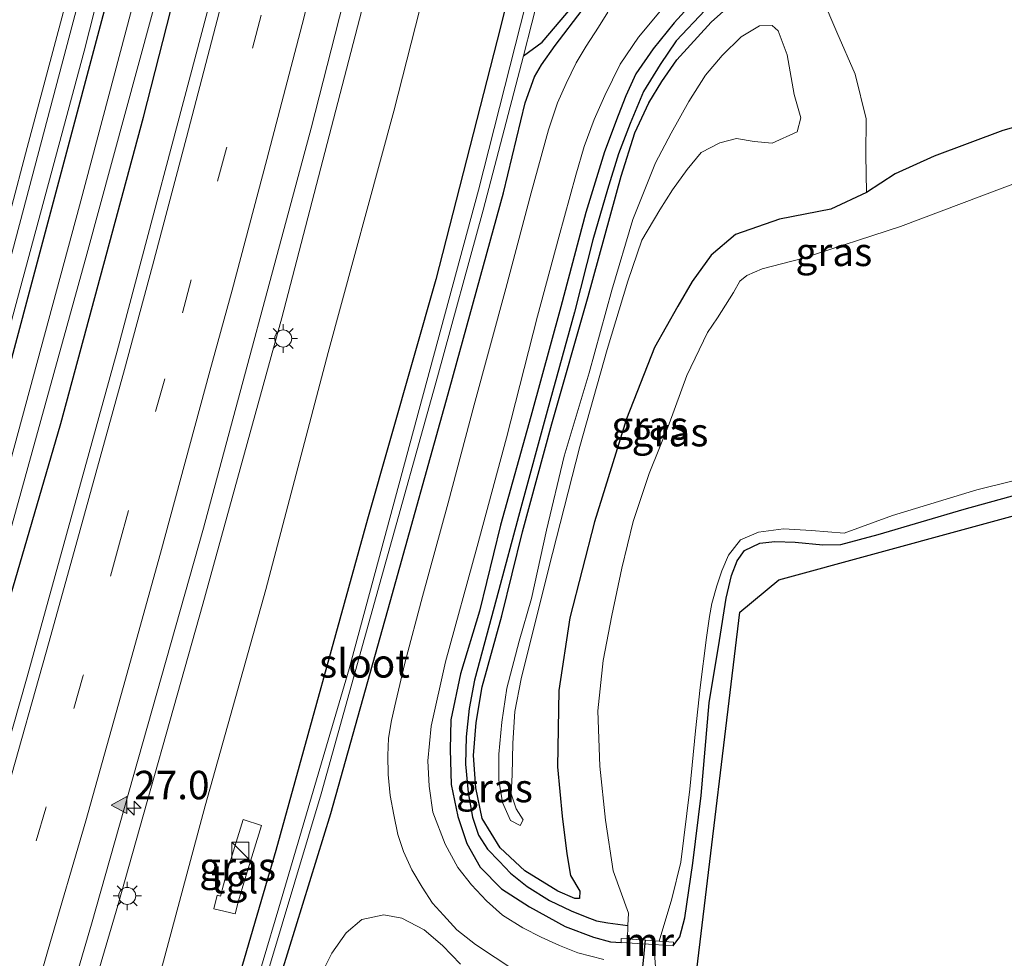
# Model space of a CAD drawing. Units: metres. Extents: x 128163 to 130010, y 512499 to 516989.
# Drawn here: x 128974 to 129060, y 514230 to 514312 of the extents above; entities that cross this region are included whole.
import ezdxf
from ezdxf.enums import TextEntityAlignment as Align

# ---------------------------------------------------------------- set-up
doc = ezdxf.new("R2010")
doc.units = ezdxf.units.M
doc.linetypes.add('IE-TERREINAFSCHEIDING', pattern=[10, 8, -2])
doc.linetypes.add('VW-3-9_STREEP', pattern=[12, 3, -9])
doc.layers.get('0').update_dxf_attribs({"lineweight": 25})
for name, color, linetype, lineweight in [('B-ME-AM-KILOMETR-S-B1', 7, 'Continuous', 18), ('B-ME-BV-GELEIDECONSTRUCTIE-GELEIDERAIL-L-B1', 213, 'BV-GELEIDERAIL', 18), ('B-ME-GR-BOMENSTRUIKEN-GV-B6', 93, 'Continuous', 18), ('B-ME-GW-KRUINLIJN-L-B1', 93, 'Continuous', 18), ('B-ME-GW-TEENLIJN-L-B1', 93, 'Continuous', 18), ('B-ME-IE-GRASLAND-GV-B6', 93, 'Continuous', 18), ('B-ME-IE-GRONDWERKLIJN-GROND_INGERICHT-GV-B6', 253, 'Continuous', 18), ('B-ME-IE-INRICHTINGSELEMENT-S-B1', 253, 'Continuous', 18), ('B-ME-IE-MEUBILAIR_WEGMEUBILAIR-LICHTMAST-S-B1', 8, 'Continuous', 18), ('B-ME-IE-TERREINAFSCHEIDING-RASTERHEKWERK-L-B1', 8, 'IE-TERREINAFSCHEIDING', 18), ('B-ME-MW-MUUR-GV-B6', 8, 'IE-TERREINAFSCHEIDING-KUNSTMATIG', 18), ('B-ME-OG-WATER-GV-B6', 153, 'Continuous', 18), ('B-ME-VH-VERH_SOORT-BITUMEN-GV-B6', 8, 'IE-TERREINAFSCHEIDING-NATUURLIJK-HOUTWAL', 18), ('B-ME-VH-VERH_SOORT-TEGELS-GV-B6', 8, 'Continuous', 18), ('B-ME-VW-MARKERING-39STREEP-015-L-B1', 255, 'VW-3-9_STREEP', 18), ('B-ME-VW-MARKERING-STREEP-015-L-B1', 7, 'Continuous', 18), ('B-ME-VW-MARKERING-VLAKMARK-S-B1', 7, 'Continuous', 18)]:
    doc.layers.add(name, color=color, linetype=linetype, lineweight=lineweight)
for name, color, linetype in [('B-ME-GW-INSTEEKWATERGANG-L-B1', 10, 'Continuous'), ('B-ME-GW-WATERGANG-GREPPEL-L-B1', 10, 'Continuous'), ('B-ME-KG-KADASTRAAL-OPNAMEDTMGRENS-L-B1', 10, 'Continuous'), ('B-ME-KW-DUIKER-L-B1', 10, 'Continuous')]:
    doc.layers.add(name, color=color, linetype=linetype)
doc.styles.add('NLCS-ISO', font='NLCS-ISO.TTF')
doc.linetypes.add('BV-GELEIDERAIL', pattern='A,10,-3,[108,NLCS.SHX,S=1,R=0,X=0,Y=0],-3', length=16)
doc.linetypes.add('IE-TERREINAFSCHEIDING-KUNSTMATIG', pattern='A,4,[82,NLCS.SHX,S=0.75,R=90,X=0,Y=0],4,-2', length=10)
doc.linetypes.add('IE-TERREINAFSCHEIDING-NATUURLIJK-HOUTWAL', pattern='A,7,-1.5,[67,NLCS.SHX,S=0.75,R=45,X=0,Y=0],-1.5,7,-1.5,[70,NLCS.SHX,S=0.75,R=0,X=0,Y=0],-1.5', length=20)

# ---------------------------------------------------------------- blocks, each defined once
blk = doc.blocks.new('hecto')
for p, q in [((0, 0.625), (-0.625, 0)), ((0, -0.625), (0, 0.625)), ((-0.625, 0), (0.625, 0)), ((0.625, 0), (0, -0.625))]:
    blk.add_line(p, q)
blk = doc.blocks.new('verfsymbol')
for color in [252, 253]:
    blk.add_hatch(color=color).paths.add_polyline_path([(0.75, -0.625), (0, 0.75), (-0.75, -0.625)])
blk.add_lwpolyline([(0.75, -0.625), (0, 0.75), (-0.75, -0.625)], close=True)
blk = doc.blocks.new('kast')
blk.add_line((-0.75, -0.75), (0.75, 0.75))
blk.add_lwpolyline([(-0.75, 0.75), (0.75, 0.75), (0.75, -0.75), (-0.75, -0.75)], close=True)
blk = doc.blocks.new('lantaarnpaal')
for p, q in [((-0.884, 0.884), (-0.53, 0.53)), ((0, 0.75), (0, 1.25)), ((0.53, 0.53), (0.884, 0.884)), ((-0.75, 0), (-1.25, 0)), ((0.75, 0), (1.25, 0)), ((-0.53, -0.53), (-0.884, -0.884)), ((0, -0.75), (0, -1.25)), ((0.53, -0.53), (0.884, -0.884))]:
    blk.add_line(p, q)
blk.add_circle((0, 0), 0.75)

msp = doc.modelspace()

# ---------------------------------------------------------------- linework, layer by layer
at = {"layer": 'B-ME-BV-GELEIDECONSTRUCTIE-GELEIDERAIL-L-B1'}
msp.add_polyline3d([(128936.51, 514161.48, -0.199), (128943.45, 514183.758, -0.175), (128957.521, 514231.033, -0.167), (128968.467, 514269.502, -0.199), (128979.238, 514309.308, -0.163), (128990.394, 514353.287, -0.244), (129001.081, 514398.681, -0.276), (129010.877, 514442.79, -0.211), (129018.865, 514482.054, -0.098), (129025.896, 514518.232, 0.236), (129026.08, 514519.248, 0.244)], dxfattribs=at)
at = {"layer": 'B-ME-GR-BOMENSTRUIKEN-GV-B6'}
for points in [[(129065.797, 514303.954, -3.069), (129060.03, 514302.331, -3.008), (129053.975, 514300.061, -3.008), (129050.559, 514298.522, -3.008), (129048.017, 514296.888, -3.012), (129047.975, 514300.185, -2.879), (129047.996, 514303.357, -2.943), (129047.032, 514307.282, -3.036), (129045.425, 514310.974, -3.036), (129044.124, 514314.009, -2.923), (129044.276, 514316.425, -2.923), (129044.609, 514318.212, -2.947), (129045.157, 514319.231, -2.939), (129047.442, 514321.111, -2.935), (129051.834, 514324.265, -2.931), (129056.396, 514327.775, -2.931), (129060.097, 514330.502, -2.931), (129062.967, 514332.886, -2.717)], [(128999.661, 514227.298, -2.773), (129001.011, 514229.981, -2.773), (129002.274, 514231.776, -2.773), (129003.655, 514232.968, -2.773), (129005.587, 514233.364, -2.773), (129007.169, 514233.083, -2.773), (129009.136, 514232.058, -2.773), (129010.747, 514230.661, -2.773), (129012.327, 514229.041, -2.785)]]:
    msp.add_polyline3d(points, dxfattribs=at)
at = {"layer": 'B-ME-GW-INSTEEKWATERGANG-L-B1'}
for points in [[(129027.312, 514518.815, -0.514), (129027.18, 514518.008, -0.518), (129021.059, 514487.712, -0.778), (129014.383, 514454.066, -0.875), (129005.608, 514414.252, -0.928), (128998.24, 514382.292, -1.065), (128990.397, 514349.589, -1.041), (128981.572, 514315.085, -1.086), (128971.285, 514276.579, -1.082), (128957.905, 514228.405, -1.041), (128945.557, 514186.349, -1.082), (128936.951, 514161.249, -0.944)], [(128942.257, 514158.757, -1.094), (128953.605, 514195.553, -1.122), (128962.938, 514226.79, -1.061), (128969.583, 514250.618, -1.163), (128977.182, 514276.561, -1.106), (128984.448, 514303.492, -1.041), (128994.697, 514343.684, -1.122), (129002.76, 514377.753, -1.106), (129010.076, 514409.886, -1.073), (129016.459, 514438.388, -1.013), (129022.032, 514466.968, -0.887), (129028.324, 514498.746, -0.766), (129032.128, 514517.12, -0.538)], [(129032.233, 514378.061, -3.004), (129026.424, 514354.919, -3), (129021.273, 514333.266, -2.955), (129015.832, 514311.423, -2.947), (129010.143, 514289.238, -2.919), (129004.14, 514268.147, -2.915), (128996.093, 514239.026, -2.891), (128989.745, 514217.363, -2.883)], [(128996.624, 514228.337, -2.96), (129000.915, 514242.268, -2.939), (129006.14, 514260.893, -2.943), (129011.382, 514279.701, -2.903), (129016.111, 514296.856, -2.887), (129018.002, 514304.751, -2.919), (129018.839, 514307.057, -2.964), (129019.447, 514308.106, -2.964), (129020.642, 514309.809, -2.915), (129023.011, 514312.922, -2.769), (129029.921, 514320.316, -2.733), (129038.179, 514327.686, -2.826), (129046.156, 514334.452, -2.923), (129050.495, 514338.25, -2.947), (129054.666, 514341.791, -2.947), (129057.165, 514344.013, -2.947), (129057.465, 514344.786, -2.947), (129056.94, 514345.56, -2.947)], [(129065.797, 514303.954, -3.069), (129060.03, 514302.331, -3.008), (129053.975, 514300.061, -3.008), (129050.559, 514298.522, -3.008), (129048.017, 514296.888, -3.012), (129044.88, 514295.414, -3.012), (129040.379, 514294.535, -3.012), (129036.503, 514293.192, -3.012), (129034.375, 514291.381, -3.012), (129032.698, 514289.062, -3.012), (129031.425, 514286.893, -3.012), (129029.394, 514283.239, -3.012), (129026.928, 514276.972, -3.012), (129024.117, 514267.908, -3.008), (129021.93, 514259.475, -3.008), (129020.973, 514253.078, -3.008), (129020.855, 514246.369, -3.008), (129021.253, 514242.035, -2.992), (129021.665, 514238.736, -2.992), (129022.007, 514236.822, -2.992), (129022.813, 514235.446, -2.992), (129022.786, 514234.787, -2.992), (129022.378, 514234.812, -2.992), (129020.88, 514235.437, -2.992), (129017.987, 514237.233, -2.992), (129015.806, 514239.247, -2.992), (129014.219, 514241.848, -2.996), (129013.668, 514244.523, -2.98), (129013.472, 514247.372, -2.98), (129013.695, 514250.281, -2.972), (129014.233, 514253.423, -2.972), (129015.96, 514259.668, -2.96), (129017.784, 514267.032, -2.96), (129020.351, 514276.54, -2.891), (129023.555, 514287.734, -2.713), (129026.454, 514298.307, -2.81), (129027.657, 514302.113, -2.85), (129028.876, 514304.756, -2.842), (129030.018, 514306.651, -2.842), (129031.336, 514308.555, -2.842), (129034.357, 514311.854, -2.806), (129037.867, 514314.986, -2.806)], [(129033.295, 514314.202, -2.911), (129031.127, 514311.807, -2.903), (129029.255, 514309.499, -2.862), (129027.753, 514307.324, -2.858), (129026.869, 514305.371, -2.858), (129026.189, 514303.642, -2.854), (129024.973, 514300.455, -2.822), (129023.351, 514295.126, -2.858), (129021.142, 514286.835, -2.81), (129018.521, 514277.191, -2.81), (129015.843, 514267.636, -2.842), (129013.992, 514260.065, -2.846), (129012.33, 514254.565, -2.842), (129011.469, 514250.51, -2.777), (129011.423, 514247.905, -2.777), (129011.504, 514244.828, -2.777), (129012.09, 514242.009, -2.777), (129012.887, 514239.634, -2.781), (129014.049, 514237.568, -2.777), (129015.925, 514235.639, -2.806), (129018.405, 514234.061, -2.858), (129021.538, 514232.353, -2.895), (129024.005, 514231.405, -2.943), (129025.506, 514230.995, -3.077), (129026.444, 514230.944, -3.267)], [(129031.019, 514230.642, -3.263), (129031.607, 514231.425, -3.263), (129032.037, 514233.114, -3.263), (129032.748, 514237.91, -3.259), (129033.483, 514243.863, -3.275), (129034.189, 514252.007, -3.389), (129035.086, 514257.5, -3.409), (129035.701, 514261.195, -3.49), (129036.152, 514263.209, -3.563), (129036.654, 514264.495, -3.611), (129037.295, 514265.404, -3.68), (129038.639, 514266.042, -3.668), (129039.958, 514266.199, -3.668), (129041.747, 514266.145, -3.668), (129044.191, 514265.889, -3.631), (129045.772, 514265.927, -3.51), (129049.06, 514266.793, -3.514), (129056.631, 514269.035, -3.457), (129067.549, 514272.058, -3.53)]]:
    msp.add_polyline3d(points, dxfattribs=at)
at = {"layer": 'B-ME-GW-KRUINLIJN-L-B1'}
for points in [[(129047.26, 514511.793, -0.179), (129046.102, 514504.822, -0.272), (129045.022, 514499.817, -0.248), (129040.331, 514475.768, -0.389), (129036.439, 514454.389, -0.555), (129031.285, 514430.61, -0.632), (129025.871, 514406.142, -0.673), (129025.741, 514403.591, -0.67), (129026.815, 514402.411, -0.656), (129027.492, 514401.062, -0.649), (129027.26, 514398.352, -0.771), (129026.481, 514395.323, -0.703), (129024.808, 514392.903, -0.573), (129021.937, 514388.241, -0.645), (129020.466, 514382.366, -0.632), (129015.049, 514360.096, -0.588), (129010.271, 514339.74, -0.709), (129003.819, 514313.593, -0.653), (128996.601, 514285.859, -0.62), (128989.652, 514260.667, -0.636), (128982.189, 514234.2, -0.628), (128973.908, 514206.092, -0.547), (128963.707, 514171.751, -0.754), (128957.483, 514151.609, -0.673)], [(129018.578, 514261.172, -1.798), (129019.872, 514267.2, -1.798), (129021.428, 514273.691, -1.798), (129023.638, 514281.033, -1.798), (129025.638, 514288.302, -1.786), (129027.47, 514294.506, -1.733), (129029.48, 514299.482, -1.579), (129030.839, 514302.096, -1.527), (129032.416, 514304.881, -1.486), (129033.855, 514307.198, -1.417), (129035.347, 514308.933, -1.328), (129037.003, 514310.552, -1.296), (129038.624, 514311.522, -1.296), (129039.724, 514311.555, -1.296), (129040.265, 514311.084, -1.296), (129041.045, 514308.967, -1.296), (129041.678, 514305.503, -1.296), (129042.243, 514303.44, -1.296), (129041.945, 514302.2, -1.32), (129039.742, 514301.219, -1.438), (129038.141, 514301.374, -1.47), (129036.589, 514301.619, -1.466), (129035.127, 514301.241, -1.446), (129033.486, 514300.392, -1.446), (129032.251, 514298.895, -1.397), (129030.968, 514297.116, -1.397), (129029.856, 514295.353, -1.413), (129028.259, 514292.69, -1.442), (129027.051, 514289.072, -1.547), (129025.229, 514283.06, -1.608), (129022.826, 514274.541, -1.786), (129020.427, 514265.141, -1.806), (129018.736, 514258.495, -1.794), (129017.655, 514254.114, -1.782), (129017.11, 514251.249, -1.778), (129016.93, 514248.457, -1.806), (129016.878, 514245.672, -1.899), (129016.767, 514244.015, -1.972), (129017.206, 514242.673, -2.146), (129017.821, 514241.716, -2.199), (129017.584, 514241.226, -2.199), (129016.729, 514241.661, -2.199), (129016.003, 514243.256, -2.154), (129015.708, 514245.212, -2.085), (129015.693, 514247.498, -1.94), (129015.954, 514250.318, -1.891), (129016.385, 514253.294, -1.855), (129017.477, 514257.427, -1.855), (129018.578, 514261.172, -1.798)]]:
    msp.add_polyline3d(points, dxfattribs=at)
at = {"layer": 'B-ME-GW-TEENLIJN-L-B1'}
msp.add_polyline3d([(128961.954, 514149.649, -2.462), (128968.276, 514169.633, -2.433), (128972.621, 514185.943, -2.28), (128978.591, 514202.915, -2.429), (128984.064, 514221.321, -2.385), (128989.854, 514242.956, -2.324), (128995.193, 514261.957, -2.393), (129000.689, 514282.798, -2.336), (129006.474, 514304.028, -2.474), (129011.808, 514324.994, -2.478), (129016.589, 514344.697, -2.664), (129021.619, 514363.719, -2.68), (129025.423, 514379.303, -2.502), (129029.669, 514399.271, -2.535), (129034.48, 514419.142, -2.607), (129038.738, 514440.771, -2.478), (129042.527, 514462.362, -2.389), (129045.905, 514479.55, -2.344), (129047.63, 514490.403, -2.316), (129048.827, 514494.799, -2.433), (129049.437, 514496.717, -2.421), (129050.556, 514498.792, -2.405), (129051.458, 514503.853, -2.644), (129052.09, 514510.093, -2.651)], dxfattribs=at)
at = {"layer": 'B-ME-GW-WATERGANG-GREPPEL-L-B1'}
for points in [[(129017.866, 514308.892, -4.133), (129019.495, 514310.095, -3.546), (129022.682, 514313.859, -3.494), (129026.599, 514318.484, -3.421), (129031.807, 514323.521, -3.34), (129037.742, 514328.717, -3.34), (129043.743, 514333.844, -3.332), (129051.202, 514340.345, -3.348), (129055.854, 514344.302, -3.312)], [(129033.835, 514312.897, -3.295), (129031.283, 514310.205, -3.34), (129029.888, 514308.123, -3.336), (129028.417, 514305.767, -3.36), (129027.24, 514302.934, -3.36), (129026.232, 514300.29, -3.34), (129025.258, 514297.145, -3.223), (129023.971, 514292.707, -3.154), (129022.334, 514286.356, -3.121), (129019.942, 514277.637, -3.231), (129017.631, 514269.138, -3.227), (129015.476, 514261.174, -3.295), (129013.556, 514253.987, -3.283), (129013.073, 514251.493, -3.283), (129012.825, 514249.029, -3.287), (129012.76, 514246.627, -3.287), (129012.996, 514244.119, -3.34), (129013.383, 514241.94, -3.348), (129013.903, 514240.38, -3.348), (129014.71, 514239.14, -3.348), (129015.722, 514238.097, -3.344), (129016.728, 514237.019, -3.344), (129018.191, 514235.852, -3.344), (129020.144, 514234.636, -3.393), (129022.061, 514233.716, -3.469), (129023.3, 514233.228, -3.506), (129024.29, 514232.837, -3.559), (129025.283, 514232.665, -3.648), (129027.049, 514232.432, -4.133)]]:
    msp.add_polyline3d(points, dxfattribs=at)
at = {"layer": 'B-ME-IE-GRASLAND-GV-B6'}
for points in [[(128954.819, 514226.456, -1.005), (128956.212, 514231.257, -1.009), (128957.62, 514236.055, -1.014), (128959.018, 514240.855, -1.022), (128960.428, 514245.652, -1.022), (128961.018, 514248.085, -0.987), (128969.97, 514280.671, -0.952), (128980.895, 514321.883, -0.972), (128989.682, 514356.533, -1.017), (128993.706, 514373.397, -1.017), (129002.713, 514413.054, -0.944), (129010.732, 514449.673, -0.903), (129018.452, 514487.779, -0.697), (129024.441, 514518.609, -0.477)], [(129027.18, 514518.008, -0.518), (129021.059, 514487.712, -0.778), (129014.383, 514454.066, -0.875), (129005.608, 514414.252, -0.928), (128998.24, 514382.292, -1.065), (128990.397, 514349.589, -1.041), (128981.572, 514315.085, -1.086), (128971.285, 514276.579, -1.082), (128957.905, 514228.405, -1.041)], [(128957.905, 514228.405, -1.041), (128971.285, 514276.579, -1.082), (128981.572, 514315.085, -1.086), (128990.397, 514349.589, -1.041), (128998.24, 514382.292, -1.065), (129005.608, 514414.252, -0.928), (129014.383, 514454.066, -0.875), (129021.059, 514487.712, -0.778), (129027.18, 514518.008, -0.518)], [(128959.26, 514220.628, -1.636), (128967.089, 514247.107, -1.733), (128967.76, 514249.4, -1.725), (128972.502, 514266.329, -1.628), (128979.46, 514291.45, -1.652), (128986.234, 514316.378, -1.624), (128991.804, 514338.767, -1.685), (128997.707, 514364.672, -1.62), (129004.312, 514392.199, -1.624), (129009.821, 514416.774, -1.579), (129014.144, 514436.335, -1.697), (129014.72, 514438.74, -1.697), (129016.13, 514444.981, -1.527), (129021.778, 514471.139, -1.316), (129026.558, 514495.274, -1.207), (129030.93, 514517.541, -1.009)], [(129029.363, 514518.093, -1.098), (129024.315, 514492.751, -1.304), (129018.546, 514463.762, -1.486), (129013.36, 514438.954, -1.697), (129012.931, 514436.678, -1.697), (129011.662, 514431.568, -1.571), (129005.493, 514404.231, -1.563), (128998.816, 514375.105, -1.652), (128991.346, 514343.856, -1.672), (128984.909, 514318.696, -1.652), (128978.818, 514295.7, -1.616), (128971.381, 514268.31, -1.628), (128966.38, 514249.783, -1.733), (128965.779, 514247.545, -1.733), (128964.581, 514243.039, -1.689), (128960.209, 514228.54, -1.608)], [(128962.938, 514226.79, -1.061), (128969.583, 514250.618, -1.163), (128977.182, 514276.561, -1.106), (128984.448, 514303.492, -1.041), (128994.697, 514343.684, -1.122), (129002.76, 514377.753, -1.106), (129010.076, 514409.886, -1.073), (129016.459, 514438.388, -1.013), (129022.032, 514466.968, -0.887), (129028.324, 514498.746, -0.766), (129032.128, 514517.12, -0.538)], [(129032.128, 514517.12, -0.538), (129028.324, 514498.746, -0.766), (129022.032, 514466.968, -0.887), (129016.459, 514438.388, -1.013), (129010.076, 514409.886, -1.073), (129002.76, 514377.753, -1.106), (128994.697, 514343.684, -1.122), (128984.448, 514303.492, -1.041), (128977.182, 514276.561, -1.106), (128969.583, 514250.618, -1.163), (128962.938, 514226.79, -1.061)], [(129035.075, 514516.082, -0.41), (129031.385, 514496.495, -0.527), (129023.493, 514457.42, -0.713), (129014.975, 514417.45, -0.887), (129005.784, 514377.195, -0.912), (128997.091, 514340.178, -0.871), (128990.071, 514312.81, -0.847), (128982.131, 514282.934, -0.855), (128974.217, 514254.279, -0.81), (128965.261, 514222.893, -0.835)], [(128967.136, 514189.244, -0.624), (128979.879, 514232.549, -0.632), (128989.734, 514267.352, -0.669), (128999.183, 514302.529, -0.669), (129008.031, 514337.228, -0.636), (129014.824, 514364.868, -0.657), (129021.646, 514394.65, -0.657), (129029.227, 514428.288, -0.539), (129035.758, 514459.193, -0.523), (129040.857, 514485.026, -0.418), (129046.125, 514512.192, -0.189), (129047.26, 514511.793, -0.179)], [(129047.26, 514511.793, -0.179), (129046.102, 514504.822, -0.272), (129045.022, 514499.817, -0.248), (129040.331, 514475.768, -0.389), (129036.439, 514454.389, -0.555), (129031.285, 514430.61, -0.632), (129025.871, 514406.142, -0.673), (129025.741, 514403.591, -0.67), (129026.815, 514402.411, -0.656), (129027.492, 514401.062, -0.649), (129027.26, 514398.352, -0.771), (129026.481, 514395.323, -0.703), (129024.808, 514392.903, -0.573), (129021.937, 514388.241, -0.645), (129020.466, 514382.366, -0.632), (129015.049, 514360.096, -0.588), (129010.271, 514339.74, -0.709), (129003.819, 514313.593, -0.653), (128996.601, 514285.859, -0.62), (128989.652, 514260.667, -0.636), (128982.189, 514234.2, -0.628), (128973.908, 514206.092, -0.547)], [(128973.908, 514206.092, -0.547), (128982.189, 514234.2, -0.628), (128989.652, 514260.667, -0.636), (128996.601, 514285.859, -0.62), (129003.819, 514313.593, -0.653), (129010.271, 514339.74, -0.709), (129015.049, 514360.096, -0.588), (129020.466, 514382.366, -0.632)], [(129025.423, 514379.303, -2.502), (129021.619, 514363.719, -2.68), (129016.589, 514344.697, -2.664), (129011.808, 514324.994, -2.478), (129006.474, 514304.028, -2.474), (129000.689, 514282.798, -2.336), (128995.193, 514261.957, -2.393), (128989.854, 514242.956, -2.324), (128984.064, 514221.321, -2.385)], [(128984.064, 514221.321, -2.385), (128989.854, 514242.956, -2.324), (128995.193, 514261.957, -2.393), (129000.689, 514282.798, -2.336), (129006.474, 514304.028, -2.474), (129011.808, 514324.994, -2.478), (129016.589, 514344.697, -2.664), (129021.619, 514363.719, -2.68), (129025.423, 514379.303, -2.502)], [(129034.191, 514379.232, -4.133), (129029.47, 514359.35, -4.133), (129023.904, 514336.622, -4.133), (129018.967, 514317.064, -4.133), (129013.893, 514297.095, -4.133), (129008.688, 514277.786, -4.133), (129002.543, 514254.994, -4.133), (128996.35, 514233.982, -4.133), (128990.842, 514215.45, -4.133)], [(128989.745, 514217.363, -2.883), (128996.093, 514239.026, -2.891), (129004.14, 514268.147, -2.915), (129010.143, 514289.238, -2.919), (129015.832, 514311.423, -2.947), (129021.273, 514333.266, -2.955), (129026.424, 514354.919, -3), (129032.233, 514378.061, -3.004)], [(129032.233, 514378.061, -3.004), (129026.424, 514354.919, -3), (129021.273, 514333.266, -2.955), (129015.832, 514311.423, -2.947), (129010.143, 514289.238, -2.919), (129004.14, 514268.147, -2.915)], [(128996.624, 514228.337, -2.96), (129000.915, 514242.268, -2.939), (129006.14, 514260.893, -2.943), (129011.382, 514279.701, -2.903), (129016.111, 514296.856, -2.887), (129018.002, 514304.751, -2.919), (129018.839, 514307.057, -2.964), (129019.447, 514308.106, -2.964), (129020.642, 514309.809, -2.915), (129023.011, 514312.922, -2.769), (129029.921, 514320.316, -2.733), (129038.179, 514327.686, -2.826), (129046.156, 514334.452, -2.923), (129050.495, 514338.25, -2.947), (129054.666, 514341.791, -2.947), (129057.165, 514344.013, -2.947), (129057.465, 514344.786, -2.947), (129056.94, 514345.56, -2.947), (129055.835, 514345.782, -2.947), (129063.423, 514351.841, -2.951)], [(129022.682, 514313.859, -3.494), (129019.495, 514310.095, -3.546), (129017.866, 514308.892, -4.133), (129020.067, 514317.539, -4.133)], [(129044.124, 514314.009, -2.923), (129045.425, 514310.974, -3.036), (129047.032, 514307.282, -3.036), (129047.996, 514303.357, -2.943), (129047.975, 514300.185, -2.879), (129048.017, 514296.888, -3.012), (129044.88, 514295.414, -3.012), (129040.379, 514294.535, -3.012), (129036.503, 514293.192, -3.012), (129034.375, 514291.381, -3.012), (129032.698, 514289.062, -3.012), (129031.425, 514286.893, -3.012), (129029.394, 514283.239, -3.012), (129026.928, 514276.972, -3.012), (129024.117, 514267.908, -3.008), (129021.93, 514259.475, -3.008), (129020.973, 514253.078, -3.008), (129020.855, 514246.369, -3.008), (129021.253, 514242.035, -2.992), (129021.665, 514238.736, -2.992), (129022.007, 514236.822, -2.992), (129022.813, 514235.446, -2.992), (129022.786, 514234.787, -2.992), (129022.378, 514234.812, -2.992), (129020.88, 514235.437, -2.992), (129017.987, 514237.233, -2.992), (129015.806, 514239.247, -2.992), (129014.219, 514241.848, -2.996), (129013.668, 514244.523, -2.98), (129013.472, 514247.372, -2.98), (129013.695, 514250.281, -2.972), (129014.233, 514253.423, -2.972), (129015.96, 514259.668, -2.96), (129017.784, 514267.032, -2.96), (129020.351, 514276.54, -2.891), (129023.555, 514287.734, -2.713), (129026.454, 514298.307, -2.81), (129027.657, 514302.113, -2.85), (129028.876, 514304.756, -2.842), (129030.018, 514306.651, -2.842), (129031.336, 514308.555, -2.842), (129034.357, 514311.854, -2.806), (129037.867, 514314.986, -2.806)], [(129037.867, 514314.986, -2.806), (129034.357, 514311.854, -2.806), (129031.336, 514308.555, -2.842), (129030.018, 514306.651, -2.842), (129028.876, 514304.756, -2.842), (129027.657, 514302.113, -2.85), (129026.454, 514298.307, -2.81), (129023.555, 514287.734, -2.713), (129020.351, 514276.54, -2.891), (129017.784, 514267.032, -2.96), (129015.96, 514259.668, -2.96), (129014.233, 514253.423, -2.972), (129013.695, 514250.281, -2.972), (129013.472, 514247.372, -2.98), (129013.668, 514244.523, -2.98), (129014.219, 514241.848, -2.996), (129015.806, 514239.247, -2.992), (129017.987, 514237.233, -2.992), (129020.88, 514235.437, -2.992), (129022.378, 514234.812, -2.992), (129022.786, 514234.787, -2.992), (129022.813, 514235.446, -2.992), (129022.007, 514236.822, -2.992), (129021.665, 514238.736, -2.992), (129021.253, 514242.035, -2.992), (129020.855, 514246.369, -3.008), (129020.973, 514253.078, -3.008), (129021.93, 514259.475, -3.008), (129024.117, 514267.908, -3.008), (129026.928, 514276.972, -3.012), (129029.394, 514283.239, -3.012), (129031.425, 514286.893, -3.012), (129032.698, 514289.062, -3.012), (129034.375, 514291.381, -3.012), (129036.503, 514293.192, -3.012), (129040.379, 514294.535, -3.012), (129044.88, 514295.414, -3.012), (129048.017, 514296.888, -3.012), (129050.559, 514298.522, -3.008), (129053.975, 514300.061, -3.008), (129060.03, 514302.331, -3.008), (129065.797, 514303.954, -3.069)], [(128994.325, 514224.793, -4.133), (129000.062, 514244.018, -4.133), (129005.418, 514263.135, -4.133), (129010.31, 514280.67, -4.133), (129014.313, 514295.319, -4.133), (129017.866, 514308.892, -4.133), (129019.495, 514310.095, -3.546), (129022.682, 514313.859, -3.494)], [(129027.01, 514231.243, -4.133), (129026.466, 514231.274, -3.267), (129026.444, 514230.944, -3.267), (129025.506, 514230.995, -3.077), (129024.005, 514231.405, -2.943), (129021.538, 514232.353, -2.895), (129018.405, 514234.061, -2.858), (129015.925, 514235.639, -2.806), (129014.049, 514237.568, -2.777), (129012.887, 514239.634, -2.781), (129012.09, 514242.009, -2.777), (129011.504, 514244.828, -2.777), (129011.423, 514247.905, -2.777), (129011.469, 514250.51, -2.777), (129012.33, 514254.565, -2.842), (129013.992, 514260.065, -2.846), (129015.843, 514267.636, -2.842), (129018.521, 514277.191, -2.81), (129021.142, 514286.835, -2.81), (129023.351, 514295.126, -2.858), (129024.973, 514300.455, -2.822), (129026.189, 514303.642, -2.854), (129026.869, 514305.371, -2.858), (129027.753, 514307.324, -2.858), (129029.255, 514309.499, -2.862), (129031.127, 514311.807, -2.903), (129033.295, 514314.202, -2.911)], [(129033.295, 514314.202, -2.911), (129031.127, 514311.807, -2.903), (129029.255, 514309.499, -2.862), (129027.753, 514307.324, -2.858), (129026.869, 514305.371, -2.858), (129026.189, 514303.642, -2.854), (129024.973, 514300.455, -2.822), (129023.351, 514295.126, -2.858), (129021.142, 514286.835, -2.81), (129018.521, 514277.191, -2.81), (129015.843, 514267.636, -2.842), (129013.992, 514260.065, -2.846), (129012.33, 514254.565, -2.842), (129011.469, 514250.51, -2.777), (129011.423, 514247.905, -2.777), (129011.504, 514244.828, -2.777), (129012.09, 514242.009, -2.777), (129012.887, 514239.634, -2.781), (129014.049, 514237.568, -2.777), (129015.925, 514235.639, -2.806), (129018.405, 514234.061, -2.858), (129021.538, 514232.353, -2.895), (129024.005, 514231.405, -2.943), (129025.506, 514230.995, -3.077), (129026.444, 514230.944, -3.267), (129029.332, 514230.753, -3.264), (129029.466, 514228.797, -2.866)], [(129023.011, 514312.922, -2.769), (129020.642, 514309.809, -2.915), (129019.447, 514308.106, -2.964), (129018.839, 514307.057, -2.964), (129018.002, 514304.751, -2.919), (129016.111, 514296.856, -2.887), (129011.382, 514279.701, -2.903), (129006.14, 514260.893, -2.943), (129000.915, 514242.268, -2.939), (128996.624, 514228.337, -2.96)], [(129033.835, 514312.897, -3.295), (129031.283, 514310.205, -3.34), (129029.888, 514308.123, -3.336), (129028.417, 514305.767, -3.36), (129027.24, 514302.934, -3.36), (129026.232, 514300.29, -3.34), (129025.258, 514297.145, -3.223), (129023.971, 514292.707, -3.154), (129022.334, 514286.356, -3.121), (129019.942, 514277.637, -3.231), (129017.631, 514269.138, -3.227), (129015.476, 514261.174, -3.295), (129013.556, 514253.987, -3.283), (129013.073, 514251.493, -3.283), (129012.825, 514249.029, -3.287), (129012.76, 514246.627, -3.287), (129012.996, 514244.119, -3.34), (129013.383, 514241.94, -3.348), (129013.903, 514240.38, -3.348), (129014.71, 514239.14, -3.348), (129015.722, 514238.097, -3.344), (129016.728, 514237.019, -3.344), (129018.191, 514235.852, -3.344), (129020.144, 514234.636, -3.393), (129022.061, 514233.716, -3.469), (129023.3, 514233.228, -3.506), (129024.29, 514232.837, -3.559), (129025.283, 514232.665, -3.648), (129027.049, 514232.432, -4.133), (129027.01, 514231.243, -4.133)], [(129027.049, 514232.432, -4.133), (129025.283, 514232.665, -3.648), (129024.29, 514232.837, -3.559), (129023.3, 514233.228, -3.506), (129022.061, 514233.716, -3.469), (129020.144, 514234.636, -3.393), (129018.191, 514235.852, -3.344), (129016.728, 514237.019, -3.344), (129015.722, 514238.097, -3.344), (129014.71, 514239.14, -3.348), (129013.903, 514240.38, -3.348), (129013.383, 514241.94, -3.348), (129012.996, 514244.119, -3.34), (129012.76, 514246.627, -3.287), (129012.825, 514249.029, -3.287), (129013.073, 514251.493, -3.283), (129013.556, 514253.987, -3.283), (129015.476, 514261.174, -3.295), (129017.631, 514269.138, -3.227), (129019.942, 514277.637, -3.231), (129022.334, 514286.356, -3.121), (129023.971, 514292.707, -3.154), (129025.258, 514297.145, -3.223), (129026.232, 514300.29, -3.34), (129027.24, 514302.934, -3.36), (129028.417, 514305.767, -3.36), (129029.888, 514308.123, -3.336), (129031.283, 514310.205, -3.34), (129033.835, 514312.897, -3.295)], [(129025.29, 514312.736, -2.757), (129024.46, 514311.423, -2.741), (129023.375, 514309.754, -2.769), (129022.508, 514308.277, -2.769), (129021.609, 514306.456, -2.773), (129020.859, 514304.751, -2.785), (129020.074, 514302.398, -2.785), (129018.526, 514296.848, -2.785), (129016.296, 514288.43, -2.794), (129013.535, 514278.199, -2.745), (129011.231, 514269.595, -2.794), (129008.981, 514261.342, -2.79), (129007.432, 514255.488, -2.785), (129006.634, 514252.131, -2.802), (129006.245, 514250.444, -2.814), (129005.992, 514248.891, -2.814), (129005.925, 514247.364, -2.765), (129005.952, 514245.717, -2.733), (129006.146, 514243.844, -2.773), (129006.449, 514242.159, -2.773), (129006.825, 514240.436, -2.765), (129007.308, 514238.943, -2.745), (129008.04, 514237.313, -2.745), (129008.957, 514235.811, -2.713), (129009.866, 514234.402, -2.713), (129010.824, 514233.344, -2.757), (129012.014, 514232.048, -2.729), (129013.647, 514230.749, -2.777), (129015.36, 514229.611, -2.781), (129017.012, 514228.515, -2.757)], [(129024.935, 514229.433, -2.769), (129022.633, 514230.027, -2.765), (129021.041, 514230.655, -2.765), (129019.424, 514231.41, -2.765), (129017.817, 514232.234, -2.765), (129016.01, 514233.334, -2.765), (129014.611, 514234.596, -2.765), (129013.289, 514236.001, -2.769), (129012.08, 514237.536, -2.741), (129010.965, 514239.569, -2.741), (129009.875, 514242.385, -2.765), (129009.554, 514244.67, -2.769), (129009.436, 514246.909, -2.769), (129009.735, 514249.962, -2.785), (129011.012, 514255.606, -2.818), (129013.792, 514265.743, -2.79), (129016.364, 514275.313, -2.737), (129019.098, 514286.003, -2.761), (129020.975, 514292.937, -2.765), (129022.462, 514298.407, -2.794), (129023.204, 514300.929, -2.781), (129024.089, 514303.286, -2.765), (129025.027, 514305.392, -2.814), (129026.374, 514308.159, -2.83), (129027.99, 514310.545, -2.83), (129029.905, 514312.849, -2.838)], [(129016.729, 514241.661, -2.199), (129017.584, 514241.226, -2.199), (129017.821, 514241.716, -2.199), (129017.206, 514242.673, -2.146), (129016.767, 514244.015, -1.972), (129016.878, 514245.672, -1.899), (129016.93, 514248.457, -1.806), (129017.11, 514251.249, -1.778), (129017.655, 514254.114, -1.782), (129018.736, 514258.495, -1.794), (129020.427, 514265.141, -1.806), (129022.826, 514274.541, -1.786), (129025.229, 514283.06, -1.608), (129027.051, 514289.072, -1.547), (129028.259, 514292.69, -1.442), (129029.856, 514295.353, -1.413), (129030.968, 514297.116, -1.397), (129032.251, 514298.895, -1.397), (129033.486, 514300.392, -1.446), (129035.127, 514301.241, -1.446), (129036.589, 514301.619, -1.466), (129038.141, 514301.374, -1.47), (129039.742, 514301.219, -1.438), (129041.945, 514302.2, -1.32), (129042.243, 514303.44, -1.296), (129041.678, 514305.503, -1.296), (129041.045, 514308.967, -1.296), (129040.265, 514311.084, -1.296), (129039.724, 514311.555, -1.296), (129038.624, 514311.522, -1.296), (129037.003, 514310.552, -1.296), (129035.347, 514308.933, -1.328), (129033.855, 514307.198, -1.417), (129032.416, 514304.881, -1.486), (129030.839, 514302.096, -1.527), (129029.48, 514299.482, -1.579), (129027.47, 514294.506, -1.733), (129025.638, 514288.302, -1.786), (129023.638, 514281.033, -1.798), (129021.428, 514273.691, -1.798), (129019.872, 514267.2, -1.798), (129018.578, 514261.172, -1.798), (129017.477, 514257.427, -1.855), (129016.385, 514253.294, -1.855), (129015.954, 514250.318, -1.891), (129015.693, 514247.498, -1.94), (129015.708, 514245.212, -2.085), (129016.003, 514243.256, -2.154), (129016.729, 514241.661, -2.199)], [(129018.578, 514261.172, -1.798), (129019.872, 514267.2, -1.798), (129021.428, 514273.691, -1.798), (129023.638, 514281.033, -1.798), (129025.638, 514288.302, -1.786), (129027.47, 514294.506, -1.733), (129029.48, 514299.482, -1.579), (129030.839, 514302.096, -1.527), (129032.416, 514304.881, -1.486), (129033.855, 514307.198, -1.417), (129035.347, 514308.933, -1.328), (129037.003, 514310.552, -1.296), (129038.624, 514311.522, -1.296), (129039.724, 514311.555, -1.296), (129040.265, 514311.084, -1.296), (129041.045, 514308.967, -1.296), (129041.678, 514305.503, -1.296), (129042.243, 514303.44, -1.296), (129041.945, 514302.2, -1.32), (129039.742, 514301.219, -1.438), (129038.141, 514301.374, -1.47), (129036.589, 514301.619, -1.466), (129035.127, 514301.241, -1.446), (129033.486, 514300.392, -1.446), (129032.251, 514298.895, -1.397), (129030.968, 514297.116, -1.397), (129029.856, 514295.353, -1.413), (129028.259, 514292.69, -1.442), (129027.051, 514289.072, -1.547), (129025.229, 514283.06, -1.608), (129022.826, 514274.541, -1.786), (129020.427, 514265.141, -1.806), (129018.736, 514258.495, -1.794), (129017.655, 514254.114, -1.782), (129017.11, 514251.249, -1.778), (129016.93, 514248.457, -1.806), (129016.878, 514245.672, -1.899), (129016.767, 514244.015, -1.972), (129017.206, 514242.673, -2.146), (129017.821, 514241.716, -2.199), (129017.584, 514241.226, -2.199), (129016.729, 514241.661, -2.199), (129016.003, 514243.256, -2.154), (129015.708, 514245.212, -2.085), (129015.693, 514247.498, -1.94), (129015.954, 514250.318, -1.891), (129016.385, 514253.294, -1.855), (129017.477, 514257.427, -1.855), (129018.578, 514261.172, -1.798)], [(129063.522, 514298.596, -4.133), (129051.022, 514293.881, -4.133), (129042.368, 514291.067, -4.133), (129038.852, 514290.17, -4.133), (129037.508, 514289.591, -4.133), (129036.876, 514289.088, -4.133), (129036.334, 514288.083, -4.133), (129034.918, 514285.866, -4.133), (129034.048, 514284.556, -4.133), (129032.224, 514280.798, -4.133), (129030.662, 514276.545, -4.133), (129028.924, 514272.171, -4.133), (129027.496, 514267.936, -4.133), (129026.524, 514263.851, -4.133), (129025.646, 514259.681, -4.133), (129024.86, 514255.715, -4.133), (129024.406, 514251.296, -4.133), (129024.578, 514246.451, -4.133), (129025.079, 514241.681, -4.133), (129025.763, 514237.239, -4.133), (129027.084, 514233.519, -4.133), (129027.049, 514232.432, -4.133)], [(129067.549, 514272.058, -3.53), (129056.631, 514269.035, -3.457), (129049.06, 514266.793, -3.514), (129045.772, 514265.927, -3.51), (129044.191, 514265.889, -3.631), (129041.747, 514266.145, -3.668), (129039.958, 514266.199, -3.668), (129038.639, 514266.042, -3.668), (129037.295, 514265.404, -3.68), (129036.654, 514264.495, -3.611), (129036.152, 514263.209, -3.563), (129035.701, 514261.195, -3.49), (129035.086, 514257.5, -3.409), (129034.189, 514252.007, -3.389), (129033.483, 514243.863, -3.275), (129032.748, 514237.91, -3.259), (129032.037, 514233.114, -3.263), (129031.607, 514231.425, -3.263), (129031.019, 514230.642, -3.263), (129031.041, 514230.972, -3.263), (129029.789, 514231.063, -4.133), (129030.899, 514234.767, -4.133), (129031.708, 514237.998, -4.133), (129032.49, 514244.424, -4.133), (129032.983, 514249.537, -4.133), (129033.392, 514253.356, -4.133), (129033.964, 514257.763, -4.133), (129034.227, 514259.604, -4.133), (129034.428, 514260.747, -4.133), (129034.863, 514262.281, -4.133), (129035.292, 514263.609, -4.133), (129035.898, 514265.001, -4.133), (129036.935, 514266.342, -4.133), (129038.543, 514266.998, -4.133), (129040.719, 514267.308, -4.133), (129043.196, 514267.147, -4.133), (129046.056, 514266.931, -4.133), (129050.313, 514268.487, -4.133), (129057.73, 514270.727, -4.133), (129069.563, 514273.674, -4.133)], [(129004.14, 514268.147, -2.915), (128996.093, 514239.026, -2.891), (128989.745, 514217.363, -2.883)], [(128991.748, 514237.009, -2.56), (128991.22, 514235.015, -2.56), (128990.917, 514235.095, -2.56), (128990.619, 514233.904, -2.56), (128992.499, 514233.468, -2.56), (128992.812, 514234.593, -2.56), (128993.355, 514236.483, -2.56), (128994.824, 514241.213, -2.56), (128993.199, 514241.744, -2.56), (128991.748, 514237.009, -2.56)], [(129012.327, 514229.041, -2.785), (129010.747, 514230.661, -2.773), (129009.136, 514232.058, -2.773), (129007.169, 514233.083, -2.773), (129005.587, 514233.364, -2.773), (129003.655, 514232.968, -2.773), (129002.274, 514231.776, -2.773), (129001.011, 514229.981, -2.773), (128999.661, 514227.298, -2.773)]]:
    msp.add_polyline3d(points, dxfattribs=at)
at = {"layer": 'B-ME-IE-GRONDWERKLIJN-GROND_INGERICHT-GV-B6'}
for points in [[(129122.974, 514285.38, -3.227), (129040.315, 514262.814, -3.3), (129036.896, 514259.967, -3.3), (129033.119, 514228.568, -2.96)], [(129029.466, 514228.797, -2.866), (129029.332, 514230.753, -3.264), (129031.019, 514230.642, -3.263), (129031.607, 514231.425, -3.263), (129032.037, 514233.114, -3.263), (129032.748, 514237.91, -3.259), (129033.483, 514243.863, -3.275), (129034.189, 514252.007, -3.389), (129035.086, 514257.5, -3.409), (129035.701, 514261.195, -3.49), (129036.152, 514263.209, -3.563), (129036.654, 514264.495, -3.611), (129037.295, 514265.404, -3.68), (129038.639, 514266.042, -3.668), (129039.958, 514266.199, -3.668), (129041.747, 514266.145, -3.668), (129044.191, 514265.889, -3.631), (129045.772, 514265.927, -3.51), (129049.06, 514266.793, -3.514), (129056.631, 514269.035, -3.457), (129067.549, 514272.058, -3.53)]]:
    msp.add_polyline3d(points, dxfattribs=at)
at = {"layer": 'B-ME-IE-TERREINAFSCHEIDING-RASTERHEKWERK-L-B1'}
msp.add_line((129029.466, 514228.797, -2.866), (129029.332, 514230.753, -3.264), dxfattribs=at)
at = {"layer": 'B-ME-KG-KADASTRAAL-OPNAMEDTMGRENS-L-B1'}
msp.add_polyline3d([(129020.024, 514121.687, -3.308), (129026.896, 514176.722, -3.283), (129032.624, 514224.656, -2.943), (129033.119, 514228.568, -2.96), (129036.896, 514259.967, -3.3), (129040.315, 514262.814, -3.3), (129122.974, 514285.38, -3.227), (129124.683, 514291.359, -3.227), (129126.963, 514293.921, -3.332), (129134.939, 514296.199, -3.332), (129139.782, 514299.046, -3.332), (129142.062, 514302.463, -3.332), (129144.686, 514319.703, -3.287), (129145.195, 514323.533, -3.287), (129144.341, 514327.804, -3.287), (129140.637, 514336.63, -3.255), (129125.809, 514384.544, -3.287), (129089.456, 514496.939, -3.346)], dxfattribs=at)
at = {"layer": 'B-ME-KW-DUIKER-L-B1'}
msp.add_line((129027.773, 514222.879, -4.133), (129028.589, 514231.158, -4.133), dxfattribs=at)
at = {"layer": 'B-ME-MW-MUUR-GV-B6'}
msp.add_polyline3d([(129029.789, 514231.063, -4.133), (129031.041, 514230.972, -3.263), (129031.019, 514230.642, -3.263), (129029.332, 514230.753, -3.264), (129026.444, 514230.944, -3.267), (129026.466, 514231.274, -3.267), (129027.01, 514231.243, -4.133), (129029.789, 514231.063, -4.133)], dxfattribs=at)
at = {"layer": 'B-ME-OG-WATER-GV-B6'}
for points in [[(129014.144, 514436.335, -1.697), (129009.821, 514416.774, -1.579), (129004.312, 514392.199, -1.624), (128997.707, 514364.672, -1.62), (128991.804, 514338.767, -1.685), (128986.234, 514316.378, -1.624), (128979.46, 514291.45, -1.652), (128972.502, 514266.329, -1.628), (128967.76, 514249.4, -1.725), (128966.38, 514249.783, -1.733), (128971.381, 514268.31, -1.628), (128978.818, 514295.7, -1.616), (128984.909, 514318.696, -1.652), (128991.346, 514343.856, -1.672), (128998.816, 514375.105, -1.652), (129005.493, 514404.231, -1.563), (129011.662, 514431.568, -1.571), (129012.931, 514436.678, -1.697), (129014.144, 514436.335, -1.697)], [(129040.677, 514404.023, -4.133), (129033.515, 514373.244, -4.133), (129026.354, 514343.217, -4.133), (129020.067, 514317.539, -4.133), (129017.866, 514308.892, -4.133), (129014.313, 514295.319, -4.133), (129010.31, 514280.67, -4.133), (129005.418, 514263.135, -4.133), (129000.062, 514244.018, -4.133), (128994.325, 514224.793, -4.133)], [(128990.842, 514215.45, -4.133), (128996.35, 514233.982, -4.133), (129002.543, 514254.994, -4.133), (129008.688, 514277.786, -4.133), (129013.893, 514297.095, -4.133), (129018.967, 514317.064, -4.133), (129023.904, 514336.622, -4.133), (129029.47, 514359.35, -4.133), (129034.191, 514379.232, -4.133)], [(129069.563, 514273.674, -4.133), (129057.73, 514270.727, -4.133), (129050.313, 514268.487, -4.133), (129046.056, 514266.931, -4.133), (129043.196, 514267.147, -4.133), (129040.719, 514267.308, -4.133), (129038.543, 514266.998, -4.133), (129036.935, 514266.342, -4.133), (129035.898, 514265.001, -4.133), (129035.292, 514263.609, -4.133), (129034.863, 514262.281, -4.133), (129034.428, 514260.747, -4.133), (129034.227, 514259.604, -4.133), (129033.964, 514257.763, -4.133), (129033.392, 514253.356, -4.133), (129032.983, 514249.537, -4.133), (129032.49, 514244.424, -4.133), (129031.708, 514237.998, -4.133), (129030.899, 514234.767, -4.133), (129029.789, 514231.063, -4.133), (129027.01, 514231.243, -4.133), (129027.049, 514232.432, -4.133), (129027.084, 514233.519, -4.133), (129025.763, 514237.239, -4.133), (129025.079, 514241.681, -4.133), (129024.578, 514246.451, -4.133), (129024.406, 514251.296, -4.133), (129024.86, 514255.715, -4.133), (129025.646, 514259.681, -4.133), (129026.524, 514263.851, -4.133), (129027.496, 514267.936, -4.133), (129028.924, 514272.171, -4.133), (129030.662, 514276.545, -4.133), (129032.224, 514280.798, -4.133), (129034.048, 514284.556, -4.133), (129034.918, 514285.866, -4.133), (129036.334, 514288.083, -4.133), (129036.876, 514289.088, -4.133), (129037.508, 514289.591, -4.133), (129038.852, 514290.17, -4.133), (129042.368, 514291.067, -4.133), (129051.022, 514293.881, -4.133), (129063.522, 514298.596, -4.133)]]:
    msp.add_polyline3d(points, dxfattribs=at)
at = {"layer": 'B-ME-VH-VERH_SOORT-BITUMEN-GV-B6'}
for points in [[(129024.441, 514518.609, -0.477), (129018.452, 514487.779, -0.697), (129010.732, 514449.673, -0.903), (129002.713, 514413.054, -0.944), (128993.706, 514373.397, -1.017), (128989.682, 514356.533, -1.017), (128980.895, 514321.883, -0.972), (128969.97, 514280.671, -0.952), (128961.018, 514248.085, -0.987), (128960.428, 514245.652, -1.022), (128959.018, 514240.855, -1.022), (128957.62, 514236.055, -1.014), (128956.212, 514231.257, -1.009), (128954.819, 514226.456, -1.005)], [(128965.261, 514222.893, -0.835), (128974.217, 514254.279, -0.81), (128982.131, 514282.934, -0.855), (128990.071, 514312.81, -0.847), (128997.091, 514340.178, -0.871), (129005.784, 514377.195, -0.912), (129014.975, 514417.45, -0.887), (129023.493, 514457.42, -0.713), (129031.385, 514496.495, -0.527), (129035.075, 514516.082, -0.41), (129035.412, 514512.506, -0.445), (129039.006, 514511.879, -0.341), (129042.636, 514511.113, -0.247), (129046.125, 514512.192, -0.189)], [(129046.125, 514512.192, -0.189), (129040.857, 514485.026, -0.418), (129035.758, 514459.193, -0.523), (129029.227, 514428.288, -0.539), (129021.646, 514394.65, -0.657), (129014.824, 514364.868, -0.657), (129008.031, 514337.228, -0.636), (128999.183, 514302.529, -0.669), (128989.734, 514267.352, -0.669), (128979.879, 514232.549, -0.632), (128967.136, 514189.244, -0.624)], [(129017.012, 514228.515, -2.757), (129015.36, 514229.611, -2.781), (129013.647, 514230.749, -2.777), (129012.014, 514232.048, -2.729), (129010.824, 514233.344, -2.757), (129009.866, 514234.402, -2.713), (129008.957, 514235.811, -2.713), (129008.04, 514237.313, -2.745), (129007.308, 514238.943, -2.745), (129006.825, 514240.436, -2.765), (129006.449, 514242.159, -2.773), (129006.146, 514243.844, -2.773), (129005.952, 514245.717, -2.733), (129005.925, 514247.364, -2.765), (129005.992, 514248.891, -2.814), (129006.245, 514250.444, -2.814), (129006.634, 514252.131, -2.802), (129007.432, 514255.488, -2.785), (129008.981, 514261.342, -2.79), (129011.231, 514269.595, -2.794), (129013.535, 514278.199, -2.745), (129016.296, 514288.43, -2.794), (129018.526, 514296.848, -2.785), (129020.074, 514302.398, -2.785), (129020.859, 514304.751, -2.785), (129021.609, 514306.456, -2.773), (129022.508, 514308.277, -2.769), (129023.375, 514309.754, -2.769), (129024.46, 514311.423, -2.741), (129025.29, 514312.736, -2.757)], [(129029.905, 514312.849, -2.838), (129027.99, 514310.545, -2.83), (129026.374, 514308.159, -2.83), (129025.027, 514305.392, -2.814), (129024.089, 514303.286, -2.765), (129023.204, 514300.929, -2.781), (129022.462, 514298.407, -2.794), (129020.975, 514292.937, -2.765), (129019.098, 514286.003, -2.761), (129016.364, 514275.313, -2.737), (129013.792, 514265.743, -2.79), (129011.012, 514255.606, -2.818), (129009.735, 514249.962, -2.785), (129009.436, 514246.909, -2.769), (129009.554, 514244.67, -2.769), (129009.875, 514242.385, -2.765), (129010.965, 514239.569, -2.741), (129012.08, 514237.536, -2.741), (129013.289, 514236.001, -2.769), (129014.611, 514234.596, -2.765), (129016.01, 514233.334, -2.765), (129017.817, 514232.234, -2.765), (129019.424, 514231.41, -2.765), (129021.041, 514230.655, -2.765), (129022.633, 514230.027, -2.765), (129024.935, 514229.433, -2.769)]]:
    msp.add_polyline3d(points, dxfattribs=at)
at = {"layer": 'B-ME-VH-VERH_SOORT-TEGELS-GV-B6'}
msp.add_polyline3d([(128993.355, 514236.483, -2.56), (128992.812, 514234.593, -2.56), (128992.499, 514233.468, -2.56), (128990.619, 514233.904, -2.56), (128990.917, 514235.095, -2.56), (128991.22, 514235.015, -2.56), (128991.748, 514237.009, -2.56), (128993.199, 514241.744, -2.56), (128994.824, 514241.213, -2.56), (128993.355, 514236.483, -2.56)], dxfattribs=at)
at = {"layer": 'B-ME-VW-MARKERING-39STREEP-015-L-B1'}
msp.add_polyline3d([(129011.957, 514382.474, -0.759), (129009.233, 514370.746, -0.749), (129006.482, 514359.127, -0.761), (129003.603, 514347.364, -0.758), (129000.737, 514335.762, -0.747), (128997.783, 514324.05, -0.744), (128994.793, 514312.476, -0.725), (128991.741, 514300.777, -0.732), (128988.639, 514289.192, -0.733), (128986.306, 514280.501, -0.722), (128982.342, 514266.046, -0.717), (128979.143, 514254.4, -0.731), (128975.8572, 514242.7552, -0.6826), (128972.5032, 514231.3024, -0.6904), (128969.1673, 514219.7282, -0.686)], dxfattribs=at)
at = {"layer": 'B-ME-VW-MARKERING-STREEP-015-L-B1'}
for points in [[(129008.46, 514383.444, -0.853), (129005.703, 514371.65, -0.856), (129003.016, 514360.518, -0.87), (129000.06, 514348.191, -0.855), (128997.182, 514336.598, -0.845), (128994.285, 514324.985, -0.836), (128991.283, 514313.392, -0.827), (128988.219, 514301.7, -0.822), (128985.223, 514290.436, -0.821), (128982.764, 514281.308, -0.816), (128978.888, 514267.204, -0.8), (128976.153, 514257.409, -0.811), (128972.2358, 514243.5601, -0.771), (128968.6137, 514230.9661, -0.7751), (128965.027, 514218.6014, -0.7774)], [(128994.7221, 514382.7284, -0.9444), (128991.9752, 514371.026, -0.9427), (128989.1874, 514359.3804, -0.9334), (128986.2797, 514347.6202, -0.9317), (128983.4043, 514336.0598, -0.926), (128980.3929, 514324.3091, -0.9209), (128977.3868, 514312.6707, -0.921), (128974.2265, 514300.8242, -0.9111), (128971.1935, 514289.4709, -0.9095), (128967.9438, 514277.589, -0.9137), (128964.8065, 514266.1882, -0.9122), (128961.5245, 514254.487, -0.9217), (128958.261, 514242.9135, -0.916), (128954.9017, 514231.3865, -0.9191), (128951.5961, 514220.0458, -0.9238)], [(129015.55, 514381.611, -0.651), (129012.815, 514369.892, -0.642), (129010.015, 514358.258, -0.658), (129007.203, 514346.581, -0.668), (129007.212, 514346.586, -0.66), (129004.279, 514334.747, -0.646), (129001.364, 514323.214, -0.642), (128998.408, 514311.653, -0.625), (128995.284, 514299.778, -0.633), (128992.229, 514288.296, -0.637), (128990.287, 514281.176, -0.65), (128985.93, 514265.158, -0.627), (128982.646, 514253.348, -0.625), (128979.3664, 514241.6294, -0.5916), (128976.0461, 514230.316, -0.5883), (128972.7428, 514218.7843, -0.5865)]]:
    msp.add_polyline3d(points, dxfattribs=at)

# ---------------------------------------------------------------- block references
at = {"layer": 'B-ME-AM-KILOMETR-S-B1', "rotation": 90}
msp.add_blockref('hecto', (128983.625, 514242.747, -0.644), dxfattribs=at)
at = {"layer": 'B-ME-IE-INRICHTINGSELEMENT-S-B1', "rotation": 90}
msp.add_blockref('kast', (128992.969, 514239.002, -1.313), dxfattribs=at)
at = {"layer": 'B-ME-IE-MEUBILAIR_WEGMEUBILAIR-LICHTMAST-S-B1', "rotation": 90}
for p in [(128996.731, 514284.041, -0.62), (128983.015, 514235.029, -0.628)]:
    msp.add_blockref('lantaarnpaal', p, dxfattribs=at)
at = {"layer": 'B-ME-VW-MARKERING-VLAKMARK-S-B1', "rotation": 90}
msp.add_blockref('verfsymbol', (128982.345, 514243.015, -0.523), dxfattribs=at)

# ---------------------------------------------------------------- texts
at = {"layer": 'B-ME-AM-KILOMETR-S-B1', "ltscale": 0.2, "style": 'NLCS-ISO'}
msp.add_text('27.0', height=2.5, dxfattribs=at).set_placement((128983.625, 514242.747, -0.644), align=Align.BOTTOM_LEFT)
at = {"layer": 'B-ME-IE-GRASLAND-GV-B6', "ltscale": 0.2, "style": 'NLCS-ISO'}
for p in [(129045.1575, 514291.6585), (129028.968, 514276.3905), (129028.968, 514276.3905), (129030.7445, 514275.803), (129015.3095, 514244.5095), (128992.7215, 514237.606)]:
    msp.add_text('gras', height=2.5, dxfattribs=at).set_placement(p, align=Align.MIDDLE_CENTER)
at = {"layer": 'B-ME-MW-MUUR-GV-B6', "ltscale": 0.2, "style": 'NLCS-ISO'}
msp.add_text('mr', height=2.5, dxfattribs=at).set_placement((129028.8612, 514230.9942), align=Align.MIDDLE_CENTER)
at = {"layer": 'B-ME-OG-WATER-GV-B6', "ltscale": 0.2, "style": 'NLCS-ISO'}
msp.add_text('sloot', height=2.5, dxfattribs=at).set_placement((129003.8786, 514255.4737), align=Align.MIDDLE_CENTER)
at = {"layer": 'B-ME-VH-VERH_SOORT-TEGELS-GV-B6', "ltscale": 0.2, "style": 'NLCS-ISO'}
msp.add_text('tgl', height=2.5, dxfattribs=at).set_placement((128992.4548, 514236.5007), align=Align.MIDDLE_CENTER)

doc.saveas('drawing.dxf')
